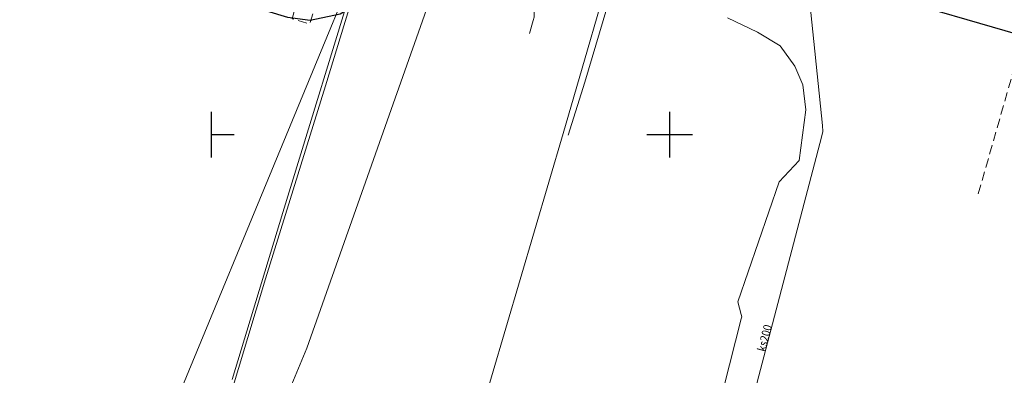
# Model space of a CAD drawing. Extents: x 7553790 to 7557231, y 5505456 to 5508759.
# Drawn here: x 7556379 to 7556486, y 5507624 to 5507663 of the extents above; entities that cross this region are included whole.
import ezdxf

# ---------------------------------------------------------------- set-up
doc = ezdxf.new("R2010")
doc.units = 0
doc.header["$MEASUREMENT"] = 0
doc.linetypes.add('1.0_0.5', pattern=[1.5, 1, -0.5])
doc.layers.get('0').update_dxf_attribs({"color": 2, "linetype": 'CONTINUOUS', "lineweight": 5})
for name, color, linetype in [('219-Linia granicy', 7, 'CONTINUOUS'), ('422-Krawężnik jezdni', 7, 'CONTINUOUS'), ('503-Budowla podziemna proj.-SQ', 7, 'CONTINUOUS'), ('582-Oś przewodu rozdzielczy-SKPOD', 7, 'CONTINUOUS'), ('582-Oś przewodu rozdzielczy-SKPOD-Atr1', 7, 'CONTINUOUS'), ('583-Oś przewodu rozdzielczy-SGPOD', 7, 'CONTINUOUS'), ('585-Oś przewodu rozdzielczy-SEPOD', 7, 'CONTINUOUS'), ('664-Obrys przewodu-SCPOD', 7, 'CONTINUOUS'), ('Wstawianie ramki sekcyjnej z opisem', 7, 'CONTINUOUS')]:
    doc.layers.add(name, color=color, linetype=linetype)
doc.styles.get("Standard").update_dxf_attribs({"font": 'txt', "width": 0.75})

# ---------------------------------------------------------------- blocks, each defined once
blk = doc.blocks.new('RAMKA500KSN')
at = {"color": 0}
for p, q in [((0, 147.5), (0, 152.5)), ((50, 147.5), (50, 152.5)), ((0, 150), (2.5, 150)), ((47.5, 150), (52.5, 150))]:
    blk.add_line(p, q, dxfattribs=at)

msp = doc.modelspace()

# ---------------------------------------------------------------- linework, layer by layer
at = {"layer": '219-Linia granicy', "color": 7, "linetype": 'Continuous', "lineweight": 18, "flags": 128}
for points in [[(7556430.33, 5507703.55), (7556396.42, 5507621.51)], [(7556435.42, 5507697.52), (7556410.41, 5507626.73)], [(7556410.41, 5507626.73), (7556402.43, 5507607.52)]]:
    msp.add_lwpolyline(points, dxfattribs=at)
at = {"layer": '422-Krawężnik jezdni', "color": 7, "linetype": 'Continuous', "lineweight": 25, "flags": 128}
for points in [[(7556360.83, 5507618.61), (7556370.75, 5507651.96), (7556376.68, 5507672.36), (7556408.32, 5507662.8), (7556410.79, 5507662.47), (7556414.05, 5507663.16), (7556416.9, 5507664.9), (7556421.58, 5507680.5), (7556437.28, 5507675.9), (7556439.03, 5507675.84), (7556441.43, 5507675.6), (7556444.16, 5507676.29), (7556448.47, 5507679.11), (7556451.75, 5507685.08), (7556458.09, 5507705.69), (7556465.75, 5507731.07), (7556465.15, 5507731.39), (7556465.38, 5507732.62), (7556466.21, 5507732.56), (7556466.96, 5507735.04), (7556473.02, 5507755.36), (7556478.23, 5507773.72)], [(7556487.97, 5507660.93), (7556473.9, 5507665.04)]]:
    msp.add_lwpolyline(points, dxfattribs=at)
at = {"layer": '503-Budowla podziemna proj.-SQ', "color": 7, "linetype": '1.0_0.5', "lineweight": 18, "flags": 128}
msp.add_lwpolyline([(7556438.97, 5507762.5), (7556408.81, 5507662.64), (7556410.75, 5507662.06), (7556440.9, 5507761.91)], close=True, dxfattribs=at)
at = {"layer": '582-Oś przewodu rozdzielczy-SKPOD', "color": 7, "linetype": 'Continuous', "lineweight": 18, "flags": 128}
msp.add_lwpolyline([(7556481.93, 5507729.35), (7556476.91, 5507732.16), (7556476.47, 5507732.4), (7556476.33, 5507731.92), (7556475.78, 5507730.04), (7556475.5, 5507729.08), (7556469.97, 5507710.06), (7556469.8, 5507709.48), (7556469.62, 5507708.92), (7556467.98, 5507703.78), (7556467.83, 5507703.3), (7556467.66, 5507702.67), (7556463.24, 5507686.47), (7556463.08, 5507685.86), (7556463.15, 5507685.2), (7556466.65, 5507651), (7556466.72, 5507650.33), (7556466.56, 5507649.73), (7556458.39, 5507618.57)], dxfattribs=at)
at = {"layer": '583-Oś przewodu rozdzielczy-SGPOD', "color": 7, "linetype": 'Continuous', "lineweight": 18, "flags": 128}
msp.add_lwpolyline([(7556460.88, 5507741.59), (7556457.95, 5507733.78), (7556454.8, 5507725.38), (7556451.22, 5507715.9), (7556446.68, 5507703.53), (7556439.38, 5507682.31), (7556437.45, 5507676.86), (7556437.33, 5507676.51), (7556437.24, 5507676.14), (7556435.09, 5507667.25), (7556435.22, 5507663.21), (7556435.23, 5507662.81), (7556435.12, 5507662.45), (7556434.7, 5507661.04)], dxfattribs=at)
at = {"layer": '585-Oś przewodu rozdzielczy-SEPOD', "color": 7, "linetype": 'Continuous', "lineweight": 18, "flags": 128}
for points in [[(7556467.92, 5507748.46), (7556464.7, 5507739.3), (7556461.28, 5507729.64), (7556458.15, 5507719.49), (7556453.87, 5507705.84), (7556453.34, 5507704.01), (7556448.54, 5507685.47), (7556446.83, 5507678.98), (7556443.14, 5507666.55), (7556441.02, 5507659.24), (7556438.36, 5507650.11), (7556427.42, 5507612.99)], [(7556456.74, 5507739.86), (7556454.59, 5507732.77), (7556452.82, 5507727.09), (7556451.62, 5507723.24), (7556449.37, 5507716.7), (7556446.73, 5507709.24), (7556444.6, 5507703.87), (7556442.32, 5507697.51), (7556439.58, 5507690.43), (7556435.36, 5507679.33), (7556435.06, 5507678.98), (7556434.71, 5507678.74), (7556434.19, 5507678.74), (7556431.3, 5507679.49), (7556423.78, 5507681.39), (7556421.25, 5507682.08), (7556420.99, 5507682.07), (7556420.69, 5507681.67), (7556420.24, 5507680.18), (7556416.75, 5507669.37), (7556412.44, 5507655.33), (7556405.91, 5507634.28), (7556400.01, 5507614.73)], [(7556456.47, 5507740.19), (7556452.98, 5507728.83), (7556450.8, 5507722.06), (7556448.52, 5507715.54), (7556445.3, 5507706.84), (7556444.29, 5507703.92), (7556437.69, 5507686.42), (7556434.98, 5507679.32), (7556434.63, 5507679.04), (7556434.42, 5507679.03), (7556434.07, 5507679.08), (7556421.47, 5507682.41), (7556420.92, 5507682.41), (7556420.41, 5507681.72), (7556420.15, 5507680.83), (7556416.35, 5507669.37), (7556407.8, 5507641.51), (7556402.27, 5507623.31)], [(7556438.93, 5507649.96), (7556440.73, 5507655.71), (7556443.94, 5507666.52), (7556447.5, 5507678.72), (7556449.23, 5507685.26), (7556454.14, 5507703.78), (7556457.55, 5507714.21), (7556462.33, 5507729.39)], [(7556454.63, 5507617.46), (7556457.8, 5507629.91), (7556457.86, 5507630.15), (7556457.8, 5507630.39), (7556457.79, 5507630.39), (7556457.79, 5507630.4), (7556457.42, 5507631.77), (7556461.93, 5507644.86), (7556464.12, 5507647.18), (7556464.84, 5507652.72), (7556464.52, 5507655.43), (7556463.66, 5507657.48), (7556462.05, 5507659.67), (7556459.58, 5507661.16), (7556456.29, 5507662.73)]]:
    msp.add_lwpolyline(points, dxfattribs=at)
at = {"layer": '664-Obrys przewodu-SCPOD', "color": 7, "linetype": '1.0_0.5', "lineweight": 18, "flags": 128}
msp.add_lwpolyline([(7556483.66, 5507643.55), (7556490.77, 5507668.39), (7556501.35, 5507665.02), (7556517.31, 5507707.98)], dxfattribs=at)

# ---------------------------------------------------------------- block references
at = {"layer": 'Wstawianie ramki sekcyjnej z opisem', "color": 7, "linetype": 'Continuous', "lineweight": 13}
msp.add_blockref('RAMKA500KSN', (7556400, 5507500), dxfattribs=at)

# ---------------------------------------------------------------- texts
at = {"layer": '582-Oś przewodu rozdzielczy-SKPOD-Atr1', "color": 32, "oblique": 15, "width": 0.9}
msp.add_text('ks200', height=0.9, rotation=75.308, dxfattribs=at).set_placement((7556460.41, 5507626.27))

doc.saveas('drawing.dxf')
